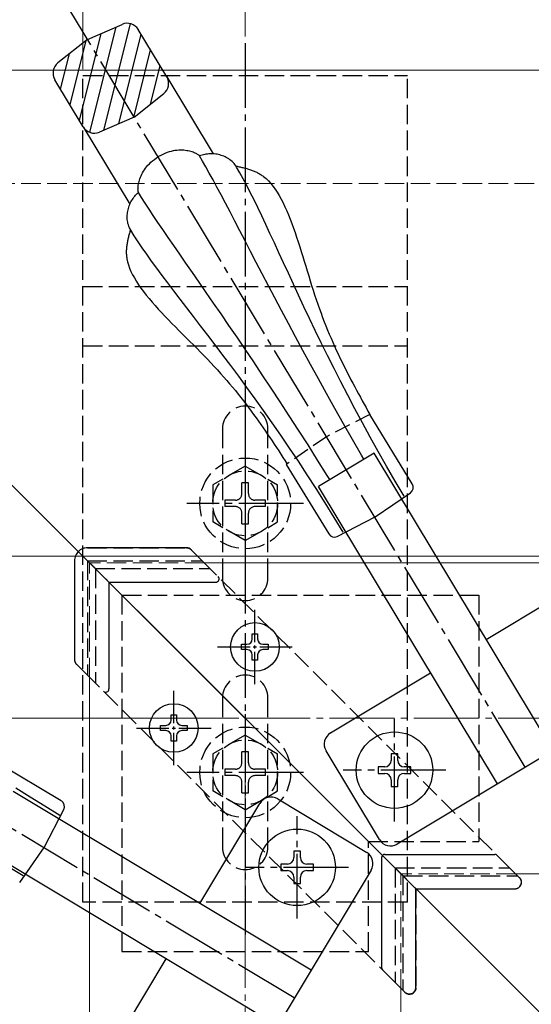
# Model space of a CAD drawing. Extents: x 0 to 1980, y 0 to 3204.
# Drawn here: x 769 to 848, y 968 to 1120 of the extents above; entities that cross this region are included whole.
import ezdxf

# ---------------------------------------------------------------- set-up
doc = ezdxf.new("R2010")
doc.units = 0
for name, pattern in [('HASENU', [3.5, 2.5, -1]), ('YCENTER_1', [13, 10, -1, 1, -1]), ('YHIDDEN_1', [4, 3, -1])]:
    doc.linetypes.add(name, pattern=pattern)
for name, color, linetype, lineweight in [('YKK_12', 2, 'CONTINUOUS', 13), ('YKK_13', 4, 'CONTINUOUS', 30), ('YKK_D', 6, 'CONTINUOUS', 13), ('YSS_K', 3, 'CONTINUOUS', 13)]:
    doc.layers.add(name, color=color, linetype=linetype, lineweight=lineweight)

msp = doc.modelspace()

# ---------------------------------------------------------------- linework, layer by layer
at = {"layer": 'YKK_12'}
for p, q in [((703.93, 1112.42), (1191.43, 1112.42)), ((703.93, 1112.42), (903.93, 912.42)), ((779.93, 1036.42), (827.93, 988.42)), ((779.93, 1036.42), (827.93, 988.42)), ((898.43, 1036.42), (797.61, 1036.42)), ((779.93, 917.92), (779.93, 1018.74)), ((898.43, 988.42), (845.61, 988.42)), ((827.93, 917.92), (827.93, 970.74))]:
    msp.add_line(p, q, dxfattribs=at)
at = {"layer": 'YKK_12', "linetype": 'YHIDDEN_1'}
for p, q in [((797.61, 1036.42), (779.93, 1036.42)), ((779.93, 1018.74), (779.93, 1036.42)), ((845.61, 988.42), (827.93, 988.42)), ((827.93, 970.74), (827.93, 988.42))]:
    msp.add_line(p, q, dxfattribs=at)
at = {"layer": 'YKK_13', "linetype": 'YCENTER_1'}
for p, q in [((847.09, 1004.86), (774.98, 1124.87)), ((803.93, 1116.57), (803.93, 979.07)), ((803.93, 1054.57), (803.93, 1036.57)), ((812.93, 1045.57), (794.93, 1045.57)), ((811.49, 969.27), (691.49, 1041.38)), ((803.93, 1013.07), (803.93, 995.07)), ((826.93, 996.52), (826.93, 1012.32)), ((812.93, 1004.07), (794.93, 1004.07)), ((834.83, 1004.42), (819.03, 1004.42)), ((811.93, 981.52), (811.93, 997.32)), ((819.83, 989.42), (804.03, 989.42))]:
    msp.add_line(p, q, dxfattribs=at)
at = {"layer": 'YKK_13'}
for p, q in [((779.62, 1117.15), (784.95, 1119.46)), ((782.14, 1103.12), (786.24, 1119.57)), ((778.39, 1104.63), (781.74, 1118.07)), ((780, 1102.8), (784.06, 1119.07)), ((784.45, 1104.12), (787.89, 1117.94)), ((791.84, 1111.37), (787.46, 1118.66)), ((779.62, 1117.15), (775.07, 1113.53)), ((776.94, 1107.05), (779.41, 1116.99)), ((775.48, 1109.48), (776.84, 1114.94)), ((786.76, 1105.12), (789.35, 1115.51)), ((789.33, 1107.15), (790.81, 1113.09)), ((778.98, 1103.65), (774.6, 1110.93)), ((791.84, 1111.37), (798.98, 1099.49)), ((786.83, 1105.15), (791.37, 1108.78)), ((786.83, 1105.15), (781.49, 1102.84)), ((778.98, 1103.65), (786.16, 1091.71)), ((791.89, 1099.68), (791.57, 1099.56)), ((792.2, 1099.79), (791.89, 1099.68)), ((792.51, 1099.87), (792.2, 1099.79)), ((792.81, 1099.94), (792.51, 1099.87)), ((793.11, 1099.99), (792.81, 1099.94)), ((793.4, 1100.03), (793.11, 1099.99)), ((793.68, 1100.05), (793.4, 1100.03)), ((793.95, 1100.06), (793.68, 1100.05)), ((794.21, 1100.06), (793.95, 1100.06)), ((794.46, 1100.04), (794.21, 1100.06)), ((794.7, 1100.02), (794.46, 1100.04)), ((794.93, 1099.98), (794.7, 1100.02)), ((795.16, 1099.94), (794.93, 1099.98)), ((795.37, 1099.9), (795.16, 1099.94)), ((795.57, 1099.84), (795.37, 1099.9)), ((795.75, 1099.79), (795.57, 1099.84)), ((795.93, 1099.73), (795.75, 1099.79)), ((796.09, 1099.66), (795.93, 1099.73)), ((789.17, 1097.97), (789.41, 1098.2)), ((789.41, 1098.2), (789.67, 1098.42)), ((789.67, 1098.42), (789.95, 1098.64)), ((789.95, 1098.64), (790.25, 1098.85)), ((790.25, 1098.85), (790.58, 1099.06)), ((790.91, 1099.25), (790.58, 1099.06)), ((791.24, 1099.41), (790.91, 1099.25)), ((791.57, 1099.56), (791.24, 1099.41)), ((796.24, 1099.6), (796.09, 1099.66)), ((796.37, 1099.53), (796.24, 1099.6)), ((796.49, 1099.47), (796.37, 1099.53)), ((796.6, 1099.41), (796.49, 1099.47)), ((796.69, 1099.35), (796.6, 1099.41)), ((796.77, 1099.3), (796.69, 1099.35)), ((796.82, 1099.25), (796.77, 1099.3)), ((796.87, 1099.21), (796.82, 1099.25)), ((796.89, 1099.18), (796.87, 1099.21)), ((797.09, 1099.25), (796.89, 1099.18)), ((797.36, 1098.38), (796.89, 1099.18)), ((797.28, 1099.31), (797.09, 1099.25)), ((797.48, 1099.36), (797.28, 1099.31)), ((797.87, 1097.5), (797.36, 1098.38)), ((797.69, 1099.4), (797.48, 1099.36)), ((797.89, 1099.44), (797.69, 1099.4)), ((798.1, 1099.46), (797.89, 1099.44)), ((798.31, 1099.48), (798.1, 1099.46)), ((798.53, 1099.49), (798.31, 1099.48)), ((798.74, 1099.5), (798.53, 1099.49)), ((798.96, 1099.49), (798.74, 1099.5)), ((799.17, 1099.47), (798.96, 1099.49)), ((799.39, 1099.45), (799.17, 1099.47)), ((799.6, 1099.42), (799.39, 1099.45)), ((799.81, 1099.37), (799.6, 1099.42)), ((800.02, 1099.32), (799.81, 1099.37)), ((800.23, 1099.26), (800.02, 1099.32)), ((800.43, 1099.19), (800.23, 1099.26)), ((800.63, 1099.12), (800.43, 1099.19)), ((800.83, 1099.03), (800.63, 1099.12)), ((801.02, 1098.93), (800.83, 1099.03)), ((801.21, 1098.83), (801.02, 1098.93)), ((801.39, 1098.71), (801.21, 1098.83)), ((801.57, 1098.59), (801.39, 1098.71)), ((801.74, 1098.46), (801.57, 1098.59)), ((801.91, 1098.31), (801.74, 1098.46)), ((802.06, 1098.16), (801.91, 1098.31)), ((802.21, 1098), (802.06, 1098.16)), ((788.1, 1096.56), (788.24, 1096.8)), ((788.24, 1096.8), (788.39, 1097.03)), ((788.39, 1097.03), (788.56, 1097.27)), ((788.56, 1097.27), (788.74, 1097.51)), ((788.74, 1097.51), (788.95, 1097.74)), ((788.95, 1097.74), (789.17, 1097.97)), ((798.4, 1096.53), (797.87, 1097.5)), ((802.35, 1097.83), (802.21, 1098)), ((802.48, 1097.65), (802.35, 1097.83)), ((802.6, 1097.45), (802.48, 1097.65)), ((802.53, 1097.6), (802.68, 1097.57)), ((803.11, 1096.58), (802.6, 1097.45)), ((802.68, 1097.57), (802.83, 1097.54)), ((802.83, 1097.54), (802.98, 1097.51)), ((802.98, 1097.51), (803.13, 1097.47)), ((803.13, 1097.47), (803.28, 1097.44)), ((803.28, 1097.44), (803.42, 1097.4)), ((803.42, 1097.4), (803.57, 1097.37)), ((803.57, 1097.37), (803.72, 1097.33)), ((803.72, 1097.33), (803.86, 1097.29)), ((803.86, 1097.29), (804.01, 1097.26)), ((804.01, 1097.26), (804.16, 1097.22)), ((804.16, 1097.22), (804.3, 1097.17)), ((804.3, 1097.17), (804.45, 1097.13)), ((804.45, 1097.13), (804.59, 1097.08)), ((804.59, 1097.08), (804.73, 1097.04)), ((804.73, 1097.04), (804.88, 1096.99)), ((804.88, 1096.99), (805.02, 1096.94)), ((805.02, 1096.94), (805.16, 1096.88)), ((805.16, 1096.88), (805.3, 1096.82)), ((805.3, 1096.82), (805.44, 1096.76)), ((805.44, 1096.76), (805.58, 1096.7)), ((805.58, 1096.7), (805.71, 1096.64)), ((805.71, 1096.64), (805.85, 1096.57)), ((787.53, 1095.03), (787.57, 1095.24)), ((787.57, 1095.24), (787.63, 1095.44)), ((787.63, 1095.44), (787.7, 1095.66)), ((787.7, 1095.66), (787.78, 1095.88)), ((787.78, 1095.88), (787.88, 1096.1)), ((787.88, 1096.1), (787.98, 1096.33)), ((787.98, 1096.33), (788.1, 1096.56)), ((798.97, 1095.48), (798.4, 1096.53)), ((799.57, 1094.36), (798.97, 1095.48)), ((803.63, 1095.63), (803.11, 1096.58)), ((804.17, 1094.62), (803.63, 1095.63)), ((805.85, 1096.57), (805.98, 1096.5)), ((805.98, 1096.5), (806.12, 1096.42)), ((806.12, 1096.42), (806.25, 1096.34)), ((806.25, 1096.34), (806.38, 1096.26)), ((806.38, 1096.26), (806.51, 1096.17)), ((806.51, 1096.17), (806.64, 1096.08)), ((806.64, 1096.08), (806.77, 1095.98)), ((806.77, 1095.98), (807.15, 1095.67)), ((807.15, 1095.67), (807.51, 1095.32)), ((807.51, 1095.32), (807.87, 1094.93)), ((787.41, 1094.04), (787.42, 1094.18)), ((787.42, 1093.92), (787.41, 1094.04)), ((787.42, 1094.33), (787.44, 1094.49)), ((787.42, 1094.18), (787.42, 1094.33)), ((787.43, 1093.81), (787.42, 1093.92)), ((787.44, 1093.72), (787.43, 1093.81)), ((787.44, 1094.49), (787.46, 1094.66)), ((787.45, 1093.65), (787.44, 1093.72)), ((787.47, 1093.59), (787.45, 1093.65)), ((787.46, 1094.66), (787.49, 1094.84)), ((787.49, 1094.84), (787.53, 1095.03)), ((800.21, 1093.16), (799.57, 1094.36)), ((804.72, 1093.54), (804.17, 1094.62)), ((807.87, 1094.93), (808.21, 1094.5)), ((808.21, 1094.5), (808.54, 1094.05)), ((808.54, 1094.05), (808.86, 1093.56)), ((786.33, 1092.07), (786.43, 1092.26)), ((786.43, 1092.26), (786.54, 1092.44)), ((786.54, 1092.44), (786.66, 1092.62)), ((786.66, 1092.62), (786.78, 1092.79)), ((786.78, 1092.79), (786.91, 1092.96)), ((786.91, 1092.96), (787.05, 1093.12)), ((787.05, 1093.12), (787.19, 1093.27)), ((787.19, 1093.27), (787.33, 1093.41)), ((787.33, 1093.41), (787.48, 1093.55)), ((787.48, 1093.55), (787.47, 1093.59)), ((787.97, 1092.76), (787.48, 1093.55)), ((788.51, 1091.9), (787.97, 1092.76)), ((800.88, 1091.88), (800.21, 1093.16)), ((805.29, 1092.4), (804.72, 1093.54)), ((805.88, 1091.19), (805.29, 1092.4)), ((808.86, 1093.56), (809.17, 1093.04)), ((809.17, 1093.04), (809.47, 1092.5)), ((809.47, 1092.5), (809.76, 1091.93)), ((785.79, 1090.44), (785.83, 1090.65)), ((785.83, 1090.65), (785.88, 1090.86)), ((785.88, 1090.86), (785.93, 1091.07)), ((785.93, 1091.07), (785.99, 1091.28)), ((785.99, 1091.28), (786.07, 1091.48)), ((786.07, 1091.48), (786.15, 1091.68)), ((786.15, 1091.68), (786.23, 1091.88)), ((786.23, 1091.88), (786.33, 1092.07)), ((789.11, 1090.97), (788.51, 1091.9)), ((789.77, 1089.98), (789.11, 1090.97)), ((801.59, 1090.53), (800.88, 1091.88)), ((806.48, 1089.92), (805.88, 1091.19)), ((809.76, 1091.93), (810.05, 1091.33)), ((810.05, 1091.33), (810.32, 1090.72)), ((810.32, 1090.72), (810.59, 1090.08)), ((785.74, 1089.8), (785.75, 1090.01)), ((785.75, 1089.58), (785.74, 1089.8)), ((785.75, 1090.01), (785.77, 1090.23)), ((785.76, 1089.37), (785.75, 1089.58)), ((785.79, 1089.15), (785.76, 1089.37)), ((785.77, 1090.23), (785.79, 1090.44)), ((785.83, 1088.94), (785.79, 1089.15)), ((790.48, 1088.92), (789.77, 1089.98)), ((802.33, 1089.11), (801.59, 1090.53)), ((803.1, 1087.61), (802.33, 1089.11)), ((807.11, 1088.59), (806.48, 1089.92)), ((810.59, 1090.08), (810.86, 1089.42)), ((810.86, 1089.42), (811.11, 1088.74)), ((785.87, 1088.73), (785.83, 1088.94)), ((785.93, 1088.52), (785.87, 1088.73)), ((786.01, 1088.31), (785.93, 1088.52)), ((786.09, 1088.1), (786.01, 1088.31)), ((786.19, 1087.9), (786.09, 1088.1)), ((786.17, 1087.53), (786.13, 1087.38)), ((786.21, 1087.67), (786.17, 1087.53)), ((786.3, 1087.7), (786.19, 1087.9)), ((786.25, 1087.82), (786.21, 1087.67)), ((786.83, 1086.84), (786.3, 1087.7)), ((791.24, 1087.8), (790.48, 1088.92)), ((792.06, 1086.6), (791.24, 1087.8)), ((803.91, 1086.05), (803.1, 1087.61)), ((807.75, 1087.2), (807.11, 1088.59)), ((811.11, 1088.74), (811.36, 1088.05)), ((811.36, 1088.05), (811.61, 1087.35)), ((785.8, 1086.06), (785.77, 1085.91)), ((785.83, 1086.2), (785.8, 1086.06)), ((785.86, 1086.35), (785.83, 1086.2)), ((785.9, 1086.5), (785.86, 1086.35)), ((785.93, 1086.65), (785.9, 1086.5)), ((785.97, 1086.79), (785.93, 1086.65)), ((786.01, 1086.94), (785.97, 1086.79)), ((786.05, 1087.09), (786.01, 1086.94)), ((786.09, 1087.23), (786.05, 1087.09)), ((786.13, 1087.38), (786.09, 1087.23)), ((787.42, 1085.94), (786.83, 1086.84)), ((792.92, 1085.35), (792.06, 1086.6)), ((804.76, 1084.42), (803.91, 1086.05)), ((808.42, 1085.75), (807.75, 1087.2)), ((811.61, 1087.35), (811.85, 1086.63)), ((811.85, 1086.63), (812.09, 1085.91)), ((785.62, 1084.71), (785.61, 1084.56)), ((785.61, 1084.56), (785.61, 1084.4)), ((785.63, 1084.86), (785.62, 1084.71)), ((785.64, 1085.01), (785.63, 1084.86)), ((785.65, 1085.16), (785.64, 1085.01)), ((785.67, 1085.31), (785.65, 1085.16)), ((785.69, 1085.46), (785.67, 1085.31)), ((785.72, 1085.61), (785.69, 1085.46)), ((785.74, 1085.76), (785.72, 1085.61)), ((785.77, 1085.91), (785.74, 1085.76)), ((788.06, 1084.99), (787.42, 1085.94)), ((788.76, 1083.99), (788.06, 1084.99)), ((793.84, 1084.03), (792.92, 1085.35)), ((809.12, 1084.24), (808.42, 1085.75)), ((812.09, 1085.91), (812.33, 1085.17)), ((812.33, 1085.17), (812.56, 1084.43)), ((785.61, 1084.4), (785.61, 1084.25)), ((785.61, 1084.25), (785.61, 1084.1)), ((785.61, 1084.1), (785.62, 1083.94)), ((785.62, 1083.94), (785.63, 1083.79)), ((785.63, 1083.79), (785.65, 1083.63)), ((785.65, 1083.63), (785.67, 1083.48)), ((785.67, 1083.48), (785.69, 1083.32)), ((785.69, 1083.32), (785.79, 1082.84)), ((789.5, 1082.95), (788.76, 1083.99)), ((794.8, 1082.65), (793.84, 1084.03)), ((805.64, 1082.72), (804.76, 1084.42)), ((809.83, 1082.68), (809.12, 1084.24)), ((812.56, 1084.43), (812.79, 1083.68)), ((812.79, 1083.68), (813.02, 1082.93)), ((785.79, 1082.84), (785.93, 1082.35)), ((785.93, 1082.35), (786.11, 1081.85)), ((786.11, 1081.85), (786.32, 1081.35)), ((790.3, 1081.87), (789.5, 1082.95)), ((791.14, 1080.74), (790.3, 1081.87)), ((795.8, 1081.2), (794.8, 1082.65)), ((806.55, 1080.96), (805.64, 1082.72)), ((810.58, 1081.06), (809.83, 1082.68)), ((813.02, 1082.93), (813.25, 1082.18)), ((813.25, 1082.18), (813.48, 1081.42)), ((786.32, 1081.35), (786.57, 1080.85)), ((786.57, 1080.85), (786.85, 1080.34)), ((786.85, 1080.34), (787.16, 1079.82)), ((792.02, 1079.57), (791.14, 1080.74)), ((796.85, 1079.69), (795.8, 1081.2)), ((807.51, 1079.14), (806.55, 1080.96)), ((811.35, 1079.4), (810.58, 1081.06)), ((813.48, 1081.42), (813.71, 1080.67)), ((813.71, 1080.67), (813.93, 1079.92)), ((813.93, 1079.92), (814.17, 1079.18)), ((787.16, 1079.82), (787.5, 1079.3)), ((787.5, 1079.3), (787.87, 1078.77)), ((787.87, 1078.77), (788.26, 1078.24)), ((792.95, 1078.34), (792.02, 1079.57)), ((797.93, 1078.12), (796.85, 1079.69)), ((808.5, 1077.26), (807.51, 1079.14)), ((812.15, 1077.68), (811.35, 1079.4)), ((814.17, 1079.18), (814.4, 1078.45)), ((814.4, 1078.45), (814.63, 1077.72)), ((788.26, 1078.24), (788.67, 1077.71)), ((788.67, 1077.71), (789.11, 1077.17)), ((789.11, 1077.17), (789.57, 1076.63)), ((793.92, 1077.07), (792.95, 1078.34)), ((794.93, 1075.76), (793.92, 1077.07)), ((799.06, 1076.48), (797.93, 1078.12)), ((809.52, 1075.32), (808.5, 1077.26)), ((812.98, 1075.91), (812.15, 1077.68)), ((814.63, 1077.72), (814.87, 1077)), ((814.87, 1077), (815.11, 1076.3)), ((789.57, 1076.63), (790.04, 1076.08)), ((790.04, 1076.08), (790.53, 1075.54)), ((790.53, 1075.54), (791.04, 1074.99)), ((795.98, 1074.39), (794.93, 1075.76)), ((800.23, 1074.79), (799.06, 1076.48)), ((813.84, 1074.09), (812.98, 1075.91)), ((815.11, 1076.3), (815.36, 1075.6)), ((815.36, 1075.6), (815.61, 1074.92)), ((791.04, 1074.99), (791.56, 1074.44)), ((791.56, 1074.44), (792.09, 1073.89)), ((792.09, 1073.89), (792.63, 1073.33)), ((797.06, 1072.98), (795.98, 1074.39)), ((801.43, 1073.03), (800.23, 1074.79)), ((810.59, 1073.32), (809.52, 1075.32)), ((814.73, 1072.23), (813.84, 1074.09)), ((815.61, 1074.92), (815.86, 1074.25)), ((815.86, 1074.25), (816.11, 1073.59)), ((792.63, 1073.33), (793.17, 1072.78)), ((793.17, 1072.78), (793.73, 1072.23)), ((798.17, 1071.52), (797.06, 1072.98)), ((802.67, 1071.22), (801.43, 1073.03)), ((811.69, 1071.26), (810.59, 1073.32)), ((816.11, 1073.59), (816.37, 1072.94)), ((816.37, 1072.94), (816.63, 1072.29)), ((793.73, 1072.23), (794.28, 1071.67)), ((794.28, 1071.67), (794.84, 1071.11)), ((794.84, 1071.11), (795.4, 1070.56)), ((799.32, 1070.01), (798.17, 1071.52)), ((803.94, 1069.34), (802.67, 1071.22)), ((812.82, 1069.15), (811.69, 1071.26)), ((815.66, 1070.32), (814.73, 1072.23)), ((816.63, 1072.29), (816.89, 1071.66)), ((816.89, 1071.66), (817.16, 1071.04)), ((817.16, 1071.04), (817.43, 1070.42)), ((795.4, 1070.56), (795.95, 1070.01)), ((795.95, 1070.01), (796.51, 1069.45)), ((796.51, 1069.45), (797.05, 1068.9)), ((800.5, 1068.44), (799.32, 1070.01)), ((805.24, 1067.41), (803.94, 1069.34)), ((816.62, 1068.36), (815.66, 1070.32)), ((817.43, 1070.42), (817.7, 1069.82)), ((817.7, 1069.82), (817.97, 1069.22)), ((797.05, 1068.9), (797.59, 1068.35)), ((797.59, 1068.35), (798.13, 1067.8)), ((798.13, 1067.8), (798.65, 1067.25)), ((801.7, 1066.83), (800.5, 1068.44)), ((814, 1066.99), (812.82, 1069.15)), ((817.62, 1066.37), (816.62, 1068.36)), ((817.97, 1069.22), (818.25, 1068.63)), ((818.25, 1068.63), (818.52, 1068.04)), ((818.52, 1068.04), (818.8, 1067.46)), ((798.65, 1067.25), (799.16, 1066.71)), ((799.16, 1066.71), (799.65, 1066.17)), ((802.93, 1065.17), (801.7, 1066.83)), ((806.57, 1065.41), (805.24, 1067.41)), ((815.21, 1064.78), (814, 1066.99)), ((818.65, 1064.33), (817.62, 1066.37)), ((818.8, 1067.46), (819.08, 1066.89)), ((819.08, 1066.89), (819.37, 1066.32)), ((819.37, 1066.32), (819.65, 1065.76)), ((799.65, 1066.17), (800.14, 1065.63)), ((800.14, 1065.63), (800.61, 1065.09)), ((800.61, 1065.09), (801.08, 1064.55)), ((804.19, 1063.46), (802.93, 1065.17)), ((807.93, 1063.36), (806.57, 1065.41)), ((816.46, 1062.52), (815.21, 1064.78)), ((819.65, 1065.76), (819.94, 1065.2)), ((819.94, 1065.2), (820.22, 1064.65)), ((801.08, 1064.55), (801.53, 1064.02)), ((801.53, 1064.02), (801.98, 1063.49)), ((801.98, 1063.49), (802.41, 1062.96)), ((805.47, 1061.69), (804.19, 1063.46)), ((809.31, 1061.25), (807.93, 1063.36)), ((819.72, 1062.25), (818.65, 1064.33)), ((820.22, 1064.65), (820.51, 1064.1)), ((820.51, 1064.1), (820.8, 1063.56)), ((820.8, 1063.56), (821.09, 1063.02)), ((802.41, 1062.96), (802.84, 1062.43)), ((802.84, 1062.43), (803.25, 1061.91)), ((803.25, 1061.91), (803.66, 1061.38)), ((817.75, 1060.21), (816.46, 1062.52)), ((820.84, 1060.13), (819.72, 1062.25)), ((821.09, 1063.02), (821.38, 1062.48)), ((821.38, 1062.48), (821.67, 1061.94)), ((821.67, 1061.94), (821.97, 1061.41)), ((803.66, 1061.38), (804.06, 1060.86)), ((804.06, 1060.86), (804.46, 1060.34)), ((804.46, 1060.34), (804.84, 1059.82)), ((806.76, 1059.88), (805.47, 1061.69)), ((810.72, 1059.09), (809.31, 1061.25)), ((819.07, 1057.85), (817.75, 1060.21)), ((821.97, 1061.41), (822.26, 1060.87)), ((822.26, 1060.87), (822.55, 1060.34)), ((822.55, 1060.34), (822.85, 1059.81)), ((804.84, 1059.82), (805.22, 1059.3)), ((805.22, 1059.3), (805.6, 1058.79)), ((805.6, 1058.79), (805.97, 1058.27)), ((808.08, 1058.01), (806.76, 1059.88)), ((812.16, 1056.86), (810.72, 1059.09)), ((821.99, 1057.98), (820.84, 1060.13)), ((822.85, 1059.81), (823.14, 1059.28)), ((829.67, 1048.56), (823.14, 1059.28)), ((805.97, 1058.27), (806.33, 1057.76)), ((806.33, 1057.76), (806.69, 1057.24)), ((806.69, 1057.24), (807.04, 1056.73)), ((809.41, 1056.08), (808.08, 1058.01)), ((820.44, 1055.45), (819.07, 1057.85)), ((823.18, 1055.79), (821.99, 1057.98)), ((807.04, 1056.73), (807.39, 1056.22)), ((807.39, 1056.22), (807.73, 1055.71)), ((807.73, 1055.71), (808.08, 1055.2)), ((810.76, 1054.11), (809.41, 1056.08)), ((813.61, 1054.58), (812.16, 1056.86)), ((824.42, 1053.57), (823.18, 1055.79)), ((808.08, 1055.2), (808.41, 1054.69)), ((808.41, 1054.69), (808.75, 1054.18)), ((808.75, 1054.18), (809.09, 1053.67)), ((812.12, 1052.08), (810.76, 1054.11)), ((815.08, 1052.25), (813.61, 1054.58)), ((821.84, 1053.01), (820.44, 1055.45)), ((809.09, 1053.67), (809.42, 1053.16)), ((809.42, 1053.16), (809.75, 1052.65)), ((809.75, 1052.65), (810.08, 1052.14)), ((823.79, 1053.34), (815.22, 1048.19)), ((822.21, 1052.39), (821.84, 1053.01)), ((851.37, 1007.44), (823.79, 1053.34)), ((825.7, 1051.31), (824.42, 1053.57)), ((810.08, 1052.14), (810.41, 1051.63)), ((810.26, 1051.58), (816.8, 1040.85)), ((813.49, 1049.99), (812.12, 1052.08)), ((816.58, 1049.86), (815.08, 1052.25)), ((827.02, 1049.02), (825.7, 1051.31)), ((814.87, 1047.86), (813.49, 1049.99)), ((816.96, 1049.23), (816.58, 1049.86)), ((842.8, 1002.29), (815.22, 1048.19)), ((828.4, 1046.7), (827.02, 1049.02)), ((816.25, 1045.66), (814.87, 1047.86)), ((823.98, 1043.47), (829.38, 1047.21)), ((817.65, 1043.41), (816.25, 1045.66)), ((818.11, 1040.48), (823.98, 1043.47)), ((819.04, 1041.11), (817.65, 1043.41)), ((794.9, 1038.72), (779.63, 1038.72)), ((795.61, 1038.43), (797.41, 1036.63)), ((777.63, 1036.72), (777.63, 1021.46)), ((782.94, 1033.42), (782.94, 1016.95)), ((782.94, 1033.42), (799.41, 1033.42)), ((841.07, 1024.58), (856.5, 1033.85)), ((805.02, 1025.47), (805.84, 1025.47)), ((805.02, 1024.65), (805.02, 1025.47)), ((805.84, 1025.47), (805.84, 1024.65)), ((803.38, 1023.01), (803.38, 1023.83)), ((803.38, 1023.83), (804.2, 1023.83)), ((806.66, 1023.83), (807.48, 1023.83)), ((807.48, 1023.83), (807.48, 1023.01)), ((804.2, 1023.01), (803.38, 1023.01)), ((807.48, 1023.01), (806.66, 1023.01)), ((779.73, 1018.95), (777.93, 1020.75)), ((805.02, 1021.37), (805.02, 1022.19)), ((805.84, 1021.37), (805.02, 1021.37)), ((805.84, 1022.19), (805.84, 1021.37)), ((817.07, 1010.16), (832.5, 1019.43)), ((866.8, 1016.71), (827.37, 993.02)), ((792.52, 1012.97), (793.34, 1012.97)), ((792.52, 1012.15), (792.52, 1012.97)), ((793.34, 1012.97), (793.34, 1012.15)), ((790.88, 1010.51), (790.88, 1011.33)), ((790.88, 1011.33), (791.7, 1011.33)), ((791.7, 1010.51), (790.88, 1010.51)), ((794.16, 1011.33), (794.98, 1011.33)), ((794.98, 1010.51), (794.16, 1010.51)), ((794.98, 1011.33), (794.98, 1010.51)), ((792.52, 1008.87), (792.52, 1009.69)), ((793.34, 1008.87), (792.52, 1008.87)), ((793.34, 1009.69), (793.34, 1008.87)), ((824.63, 993.7), (816.39, 1007.42)), ((775.6, 999.67), (764.8, 1006.08)), ((814.07, 973.56), (768.17, 1001.14)), ((770.81, 1000.24), (768.61, 1001.63)), ((773.05, 998.84), (770.81, 1000.24)), ((808.94, 999.97), (822.65, 991.73)), ((772.96, 992.51), (775.98, 998.35)), ((775.35, 997.44), (773.05, 998.84)), ((796.93, 983.86), (806.2, 999.29)), ((808.92, 964.99), (763.02, 992.57)), ((769.19, 987.11), (772.96, 992.51)), ((824.93, 990.92), (824.93, 973.95)), ((825.43, 991.42), (842.41, 991.42)), ((769.72, 988.11), (767.4, 989.49)), ((823.34, 988.99), (799.65, 949.56)), ((827.43, 988.92), (830.23, 986.12)), ((844.41, 989.63), (846.2, 987.83)), ((830.23, 970.86), (830.23, 986.12)), ((830.23, 986.12), (845.5, 986.12)), ((782.5, 959.86), (791.77, 975.29)), ((828.53, 970.15), (826.73, 971.95))]:
    msp.add_line(p, q, dxfattribs=at)
at = {"layer": 'YKK_13', "linetype": 'YHIDDEN_1'}
for p, q in [((778.93, 1111.57), (828.93, 1111.57)), ((778.93, 984.07), (778.93, 1111.57)), ((828.93, 984.07), (828.93, 1111.57)), ((778.93, 1079.02), (828.93, 1079.02)), ((778.93, 1069.87), (828.93, 1069.87)), ((800.43, 1057.07), (800.43, 1034.07)), ((807.43, 1034.07), (807.43, 1057.07)), ((803.93, 1051.32), (798.93, 1048.44)), ((803.93, 1051.32), (808.93, 1048.44)), ((798.93, 1048.44), (798.93, 1042.71)), ((804.43, 1048.72), (803.43, 1048.72)), ((803.43, 1047.07), (803.43, 1048.72)), ((804.43, 1047.07), (804.43, 1048.72)), ((808.93, 1042.71), (808.93, 1048.44)), ((800.78, 1046.07), (800.78, 1045.07)), ((802.43, 1046.07), (800.78, 1046.07)), ((802.43, 1045.07), (800.78, 1045.07)), ((807.08, 1046.07), (805.43, 1046.07)), ((807.08, 1045.07), (805.43, 1045.07)), ((807.08, 1045.07), (807.08, 1046.07)), ((803.43, 1042.42), (803.43, 1044.07)), ((804.43, 1042.42), (804.43, 1044.07)), ((803.93, 1039.82), (798.93, 1042.71)), ((803.43, 1042.42), (804.43, 1042.42)), ((803.93, 1039.82), (808.93, 1042.71)), ((779.63, 1038.72), (779.63, 1038.72)), ((779.63, 1038.72), (794.9, 1038.72)), ((777.63, 1036.72), (777.64, 1036.72)), ((777.64, 1036.72), (777.64, 1021.46)), ((780.43, 1035.92), (779.63, 1036.72)), ((779.63, 1036.72), (779.63, 1019.04)), ((779.63, 1036.72), (797.31, 1036.72)), ((780.43, 1035.92), (780.85, 1035.51)), ((797.41, 1036.63), (844.41, 989.63)), ((780.85, 1035.51), (798.52, 1035.51)), ((780.85, 1035.51), (780.85, 1017.83)), ((782.94, 1033.42), (782.44, 1033.92)), ((784.93, 1031.42), (839.93, 1031.42)), ((784.93, 1031.42), (784.93, 976.42)), ((839.93, 1031.42), (839.93, 993.42)), ((826.73, 971.95), (779.73, 1018.95)), ((800.43, 1015.57), (800.43, 992.57)), ((807.43, 992.57), (807.43, 1015.57)), ((803.93, 1009.82), (798.93, 1006.94)), ((803.93, 1009.82), (808.93, 1006.94)), ((804.43, 1007.22), (803.43, 1007.22)), ((803.43, 1005.57), (803.43, 1007.22)), ((804.43, 1005.57), (804.43, 1007.22)), ((798.93, 1006.94), (798.93, 1001.21)), ((808.93, 1001.21), (808.93, 1006.94)), ((800.78, 1004.57), (800.78, 1003.57)), ((802.43, 1004.57), (800.78, 1004.57)), ((807.08, 1004.57), (805.43, 1004.57)), ((807.08, 1003.57), (807.08, 1004.57)), ((802.43, 1003.57), (800.78, 1003.57)), ((803.43, 1000.92), (803.43, 1002.57)), ((804.43, 1000.92), (804.43, 1002.57)), ((807.08, 1003.57), (805.43, 1003.57)), ((803.93, 998.32), (798.93, 1001.21)), ((803.93, 998.32), (808.93, 1001.21)), ((803.43, 1000.92), (804.43, 1000.92)), ((822.93, 976.42), (822.93, 993.42)), ((822.93, 993.42), (839.93, 993.42)), ((827.02, 989.33), (827.02, 971.66)), ((827.02, 989.33), (827.43, 988.92)), ((827.02, 989.33), (844.7, 989.33)), ((828.23, 988.12), (828.23, 970.44)), ((828.23, 988.12), (845.91, 988.12)), ((830.23, 986.12), (830.23, 970.86)), ((830.23, 986.12), (845.5, 986.12)), ((828.93, 984.07), (778.93, 984.07)), ((784.93, 976.42), (822.93, 976.42))]:
    msp.add_line(p, q, dxfattribs=at)
at = {"layer": 'YKK_13', "linetype": 'HASENU'}
for p, q in [((823.14, 1059.28), (816.44, 1055.86)), ((816.44, 1055.86), (810.26, 1051.58))]:
    msp.add_line(p, q, dxfattribs=at)
at = {"layer": 'YKK_13', "linetype": 'YCENTER_1', "ltscale": 0.5}
for p, q in [((805.43, 1017.67), (805.43, 1029.17)), ((799.68, 1023.42), (811.18, 1023.42)), ((792.93, 1005.17), (792.93, 1016.67)), ((787.18, 1010.92), (798.68, 1010.92))]:
    msp.add_line(p, q, dxfattribs=at)
at = {"layer": 'YKK_13', "linetype": 'Continuous'}
for p, q in [((827.43, 1006.92), (826.43, 1006.92)), ((826.43, 1006.92), (826.43, 1005.92)), ((827.43, 1005.92), (827.43, 1006.92)), ((825.43, 1004.92), (824.43, 1004.92)), ((824.43, 1004.92), (824.43, 1003.92)), ((829.43, 1004.92), (828.43, 1004.92)), ((829.43, 1003.92), (829.43, 1004.92)), ((824.43, 1003.92), (825.43, 1003.92)), ((826.43, 1002.92), (826.43, 1001.92)), ((827.43, 1001.92), (827.43, 1002.92)), ((828.43, 1003.92), (829.43, 1003.92)), ((826.43, 1001.92), (827.43, 1001.92)), ((812.43, 991.92), (811.43, 991.92)), ((811.43, 991.92), (811.43, 990.92)), ((812.43, 990.92), (812.43, 991.92)), ((810.43, 989.92), (809.43, 989.92)), ((809.43, 989.92), (809.43, 988.92)), ((809.43, 988.92), (810.43, 988.92)), ((814.43, 989.92), (813.43, 989.92)), ((813.43, 988.92), (814.43, 988.92)), ((814.43, 988.92), (814.43, 989.92)), ((811.43, 987.92), (811.43, 986.92)), ((812.43, 986.92), (812.43, 987.92)), ((811.43, 986.92), (812.43, 986.92))]:
    msp.add_line(p, q, dxfattribs=at)
at = {"layer": 'YKK_13', "linetype": 'YHIDDEN_1'}
for centre, radius in [((803.93, 1045.57), 7), ((803.93, 1045.57), 5), ((803.93, 1004.07), 7), ((803.93, 1004.07), 5)]:
    msp.add_circle(centre, radius, dxfattribs=at)
at = {"layer": 'YKK_13'}
for centre in [(805.43, 1023.42), (792.93, 1010.92)]:
    msp.add_circle(centre, 3.75, dxfattribs=at)
at = {"layer": 'YKK_13', "linetype": 'Continuous'}
for centre in [(826.93, 1004.42), (811.93, 989.42)]:
    msp.add_circle(centre, 5.9, dxfattribs=at)
at = {"layer": 'YKK_13'}
for centre, radius, start, end in [((785.75, 1117.63), 2, 31, 113.405), ((776.32, 1111.96), 2, 128.595, 211), ((790.12, 1110.34), 2, 308.595, 31), ((780.69, 1104.68), 2, 211, 293.4057), ((828.81, 1048.04), 1, 304.6869, 31.3312), ((817.65, 1041.37), 1, 211.3314, 297.0544), ((794.9, 1037.72), 1, 45, 89.7777), ((799.41, 1033.92), 0.5, 270, 45), ((804.2, 1024.65), 0.82, 270, 0), ((806.66, 1024.65), 0.82, 180, 270), ((804.2, 1022.19), 0.82, 0, 90), ((806.66, 1022.19), 0.82, 90, 180), ((778.63, 1021.46), 1, 180.5846, 225), ((782.44, 1016.95), 0.5, 225, 0), ((791.7, 1012.15), 0.82, 270, 0), ((794.16, 1012.15), 0.82, 180, 270), ((791.7, 1009.69), 0.82, 0, 90), ((794.16, 1009.69), 0.82, 90, 180), ((818.1, 1008.45), 2, 121, 211), ((775.09, 998.81), 1, 332.6869, 59.3312), ((807.91, 998.26), 2, 59, 149), ((826.34, 994.73), 2, 211, 301), ((821.62, 990.02), 2, 329, 59), ((825.43, 990.92), 0.5, 90, 180), ((842.41, 990.92), 0.5, 45, 90), ((845.5, 987.12), 1, 269.6215, 45), ((825.43, 973.95), 0.5, 180, 225), ((829.23, 970.86), 1, 225, 0.3218)]:
    msp.add_arc(centre, radius, start, end, dxfattribs=at)
at = {"layer": 'YKK_13', "linetype": 'YHIDDEN_1'}
for centre, radius, start, end in [((803.93, 1057.07), 3.5, 0, 180), ((802.43, 1047.07), 1, 270, 0), ((805.43, 1047.07), 1, 180, 270), ((802.43, 1044.07), 1, 0, 90), ((805.43, 1044.07), 1, 90, 180), ((803.93, 1034.07), 3.5, 180, 0), ((803.93, 1015.57), 3.5, 0, 180), ((802.43, 1005.57), 1, 270, 0), ((805.43, 1005.57), 1, 180, 270), ((802.43, 1002.57), 1, 0, 90), ((805.43, 1002.57), 1, 90, 180), ((803.93, 992.57), 3.5, 180, 0)]:
    msp.add_arc(centre, radius, start, end, dxfattribs=at)
at = {"layer": 'YKK_13', "linetype": 'Continuous'}
for centre, start, end in [((825.43, 1005.92), 270, 0), ((828.43, 1005.92), 180, 270), ((825.43, 1002.92), 0, 90), ((828.43, 1002.92), 90, 180), ((810.43, 990.92), 270, 0), ((813.43, 990.92), 180, 270), ((810.43, 987.92), 0, 90), ((813.43, 987.92), 90, 180)]:
    msp.add_arc(centre, 1, start, end, dxfattribs=at)
at = {"layer": 'YKK_13'}
msp.add_open_spline([(779.63, 1038.72), (779.5, 1038.72), (779.37, 1038.71), (779.12, 1038.66), (778.99, 1038.62), (778.75, 1038.52), (778.63, 1038.46), (778.42, 1038.31), (778.31, 1038.23), (778.04, 1037.95), (777.89, 1037.73), (777.69, 1037.25), (777.64, 1036.99), (777.64, 1036.73)], degree=3, knots=[0, 0, 0, 0, 0.125, 0.125, 0.25, 0.25, 0.375, 0.375, 0.5, 0.5, 0.75, 0.75, 1, 1, 1, 1], dxfattribs=at)
for points in [[(779.63, 1038.72), (779.63, 1038.72), (779.63, 1038.72), (779.63, 1038.72)], [(777.64, 1036.72), (777.64, 1036.72), (777.64, 1036.72), (777.64, 1036.73)]]:
    msp.add_open_spline(points, degree=3, dxfattribs=at)
at = {"layer": 'YKK_13', "linetype": 'YHIDDEN_1'}
for points, knots in [([(794.9, 1038.72), (795.03, 1038.72), (795.16, 1038.7), (795.4, 1038.6), (795.51, 1038.52), (795.61, 1038.43)], [0, 0, 0, 0, 0.5, 0.5, 1, 1, 1, 1]), ([(777.64, 1021.46), (777.64, 1021.33), (777.66, 1021.2), (777.74, 1021.02), (777.77, 1020.96), (777.84, 1020.85), (777.88, 1020.8), (777.93, 1020.75)], [0, 0, 0, 0, 0.5, 0.5, 0.75, 0.75, 1, 1, 1, 1]), ([(845.5, 986.12), (845.6, 986.12), (845.69, 986.14), (845.88, 986.2), (845.97, 986.24), (846.21, 986.4), (846.35, 986.56), (846.5, 986.92), (846.52, 987.12), (846.46, 987.42), (846.43, 987.51), (846.33, 987.68), (846.27, 987.76), (846.2, 987.83)], [0, 0, 0, 0, 0.125, 0.125, 0.25, 0.25, 0.5, 0.5, 0.75, 0.75, 0.875, 0.875, 1, 1, 1, 1]), ([(830.23, 970.86), (830.23, 970.66), (830.17, 970.47), (829.95, 970.14), (829.8, 970.01), (829.43, 969.86), (829.23, 969.84), (828.85, 969.92), (828.66, 970.01), (828.53, 970.15)], [0, 0, 0, 0, 0.25, 0.25, 0.5, 0.5, 0.75, 0.75, 1, 1, 1, 1])]:
    msp.add_open_spline(points, degree=3, knots=knots, dxfattribs=at)
for points in [[(794.9, 1038.72), (794.9, 1038.72), (794.9, 1038.72), (794.9, 1038.72)], [(777.64, 1021.46), (777.64, 1021.46), (777.64, 1021.46), (777.64, 1021.46)], [(845.5, 986.12), (845.5, 986.12), (845.5, 986.12), (845.5, 986.12)], [(830.23, 970.86), (830.23, 970.86), (830.23, 970.86), (830.23, 970.86)]]:
    msp.add_open_spline(points, degree=3, dxfattribs=at)
at = {"layer": 'YKK_D'}
for p, q in [((778.93, 1112.57), (778.93, 1253.42)), ((803.93, 1117.57), (803.93, 1253.42)), ((803.93, 1117.57), (803.93, 1253.42)), ((803.93, 1117.57), (803.93, 1213.42)), ((898.23, 1037.42), (582.93, 1037.42)), ((802.93, 1012.42), (582.93, 1012.42)), ((802.93, 1012.42), (582.93, 1012.42)), ((802.93, 1012.42), (622.93, 1012.42))]:
    msp.add_line(p, q, dxfattribs=at)
at = {"layer": 'YSS_K', "linetype": 'YHIDDEN_1'}
msp.add_line((721.43, 1094.92), (1338.54, 1094.92), dxfattribs=at)
at = {"layer": 'YSS_K', "linetype": 'YCENTER_1'}
for p, q in [((803.93, 632.82), (803.93, 1012.42)), ((803.93, 1012.42), (1338.54, 1012.42))]:
    msp.add_line(p, q, dxfattribs=at)

doc.saveas('drawing.dxf')
